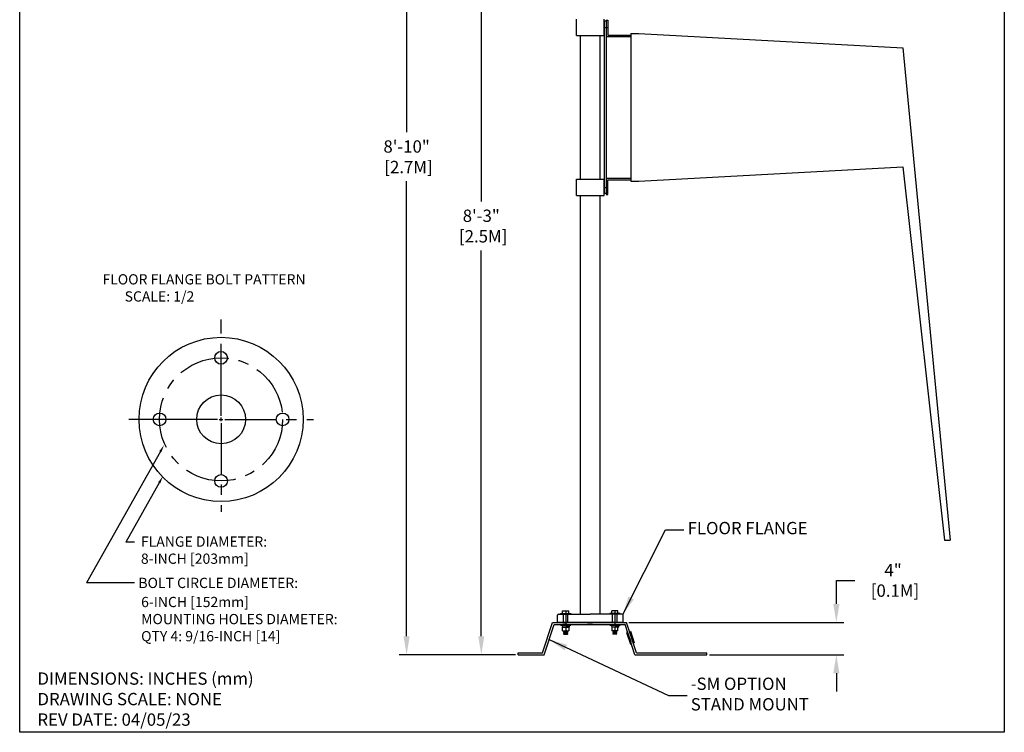
# Model space of a CAD drawing. Extents: x 398.2 to 447.4, y 757.4 to 822.6.
# Drawn here: x 398.2 to 422.2, y 757.4 to 774.7 of the extents above; entities that cross this region are included whole.
import ezdxf

# ---------------------------------------------------------------- set-up
doc = ezdxf.new("R2010")
doc.units = 0
doc.header["$MEASUREMENT"] = 0
doc.linetypes.add('CENTER', pattern=[2, 1.25, -0.25, 0.25, -0.25])
doc.linetypes.add('HIDDEN', pattern=[0.375, 0.25, -0.125])
doc.layers.get('0').update_dxf_attribs({"linetype": 'CONTINUOUS'})
doc.layers.get('DEFPOINTS').update_dxf_attribs({"linetype": 'CONTINUOUS'})
for name, color, linetype in [('BORDER', 7, 'CONTINUOUS'), ('DIMS', 2, 'CONTINUOUS'), ('OBJECT', 3, 'CONTINUOUS')]:
    doc.layers.add(name, color=color, linetype=linetype)
doc.styles.add('ROMANS', font='ROMANS.SHX')
doc.styles.get("Standard").update_dxf_attribs({"font": 'arial.ttf'})
doc.dimstyles.new('ROMANS', dxfattribs={"dimtxt": 0.18, "dimasz": 0.18, "dimexe": 0.18, "dimexo": 0.0625, "dimgap": 0.09, "dimtad": 0, "dimtih": 1, "dimtoh": 1, "dimdec": 4, "dimzin": 0, "dimtxsty": 'STANDARD', "dimcen": 0.09, "dimazin": 3, "dimtfac": 1, "dimtdec": 4, "dimtofl": 0, "dimtmove": 0, "dimatfit": 3, "dimtolj": 1, "dimtzin": 0})
doc.dimstyles.new('ROMANS_10X', dxfattribs={"dimtxt": 0.18, "dimasz": 0.18, "dimexe": 0.18, "dimexo": 0.0625, "dimgap": 0.09, "dimtad": 0, "dimtih": 1, "dimtoh": 1, "dimdec": 4, "dimlfac": 10, "dimzin": 0, "dimtxsty": 'STANDARD', "dimcen": 0.09, "dimazin": 3, "dimtfac": 1, "dimtdec": 4, "dimtofl": 0, "dimtmove": 0, "dimatfit": 3, "dimtolj": 1, "dimtzin": 0})

# ---------------------------------------------------------------- blocks, each defined once
blk = doc.blocks.new('*D465')
at = {"color": 0}
for p, q in [((410.851, 778.961), (409.252, 778.961)), ((409.432, 778.511), (409.432, 770.304)), ((409.432, 759.71), (409.432, 769.11)), ((410.266, 759.26), (409.252, 759.26))]:
    blk.add_line(p, q, dxfattribs=at)
for points in [[(409.357, 778.511), (409.507, 778.511), (409.432, 778.961)], [(409.357, 759.71), (409.507, 759.71), (409.432, 759.26)]]:
    blk.add_solid(points, dxfattribs=at)
at = {"layer": 'DEFPOINTS', "color": 0}
for p in [(409.432, 778.961), (410.914, 778.961), (410.328, 759.26)]:
    blk.add_point(p, dxfattribs=at)
at = {"color": 0, "insert": (409.432, 769.707), "char_height": 0.3, "attachment_point": 5, "style": 'ROMANS'}
blk.add_mtext('\\A1;8\'-3"\\P [2.5M]', dxfattribs=at)
blk = doc.blocks.new('*D466')
at = {"color": 0}
for p, q in [((412.026, 780.515), (407.432, 780.515)), ((407.612, 780.065), (407.612, 771.993)), ((407.612, 759.71), (407.612, 770.798)), ((410.266, 759.26), (407.432, 759.26))]:
    blk.add_line(p, q, dxfattribs=at)
for points in [[(407.537, 780.065), (407.687, 780.065), (407.612, 780.515)], [(407.537, 759.71), (407.687, 759.71), (407.612, 759.26)]]:
    blk.add_solid(points, dxfattribs=at)
at = {"layer": 'DEFPOINTS', "color": 0}
for p in [(412.089, 780.515), (407.612, 759.26), (410.328, 759.26)]:
    blk.add_point(p, dxfattribs=at)
at = {"color": 0, "insert": (407.612, 771.395), "char_height": 0.3, "attachment_point": 5, "style": 'ROMANS'}
blk.add_mtext('\\A1;8\'-10"\\P [2.7M]', dxfattribs=at)
blk = doc.blocks.new('*D469')
at = {"color": 0}
for p, q in [((418.087, 760.498), (418.087, 761.072)), ((418.087, 761.072), (418.537, 761.072)), ((413.031, 760.048), (418.267, 760.048)), ((414.991, 759.26), (418.267, 759.26)), ((418.087, 758.81), (418.087, 758.36))]:
    blk.add_line(p, q, dxfattribs=at)
for points in [[(418.012, 760.498), (418.162, 760.498), (418.087, 760.048)], [(418.012, 758.81), (418.162, 758.81), (418.087, 759.26)]]:
    blk.add_solid(points, dxfattribs=at)
at = {"layer": 'DEFPOINTS', "color": 0}
for p in [(412.969, 760.048), (414.928, 759.26), (418.087, 759.26)]:
    blk.add_point(p, dxfattribs=at)
at = {"color": 0, "insert": (419.47, 761.072), "char_height": 0.3, "attachment_point": 5, "style": 'ROMANS'}
blk.add_mtext('\\A1;4"\\P [0.1M]', dxfattribs=at)

msp = doc.modelspace()

# ---------------------------------------------------------------- linework, layer by layer
at = {"color": 0}
for p, q in [((411.751, 774.348), (411.751, 774.748)), ((412.426, 774.348), (412.426, 774.748)), ((412.476, 774.722), (412.514, 774.722)), ((412.476, 774.722), (412.476, 774.322)), ((412.514, 774.722), (412.514, 774.36)), ((412.426, 774.698), (412.426, 770.498)), ((412.476, 774.698), (412.426, 774.698)), ((412.426, 774.648), (412.426, 774.448)), ((412.426, 774.648), (412.426, 774.448)), ((412.426, 774.548), (412.514, 774.548)), ((412.476, 774.698), (412.476, 770.498)), ((411.751, 774.348), (412.426, 774.348)), ((411.851, 770.848), (411.851, 774.348)), ((412.326, 770.848), (412.326, 774.348)), ((412.476, 774.322), (413.076, 774.322)), ((412.514, 774.36), (413.076, 774.36)), ((413.076, 774.398), (413.076, 770.798)), ((413.276, 774.398), (419.707, 774.048)), ((419.707, 774.048), (420.859, 762.048)), ((413.276, 770.798), (419.707, 771.148)), ((419.707, 771.148), (420.725, 762.048)), ((411.751, 770.448), (411.751, 770.848)), ((411.751, 770.848), (412.426, 770.848)), ((412.426, 770.448), (412.426, 770.848)), ((412.426, 770.548), (412.426, 770.748)), ((412.426, 770.748), (412.426, 770.548)), ((412.426, 770.648), (412.514, 770.648)), ((412.476, 770.874), (412.476, 770.474)), ((412.476, 770.874), (413.076, 770.874)), ((412.476, 770.798), (412.476, 770.58)), ((412.514, 770.474), (412.514, 770.836)), ((412.514, 770.836), (413.076, 770.836)), ((413.076, 770.798), (413.276, 770.798)), ((411.751, 770.448), (412.426, 770.448)), ((411.851, 760.248), (411.851, 770.448)), ((412.326, 760.248), (412.326, 770.448)), ((412.476, 770.498), (412.426, 770.498)), ((412.476, 770.474), (412.514, 770.474)), ((420.725, 762.048), (420.859, 762.048)), ((411.415, 760.329), (411.565, 760.329)), ((411.415, 760.263), (411.415, 760.329)), ((411.49, 760.329), (411.49, 760.263)), ((411.565, 760.263), (411.565, 760.329)), ((412.764, 760.329), (412.614, 760.329)), ((412.614, 760.263), (412.614, 760.329)), ((412.689, 760.329), (412.689, 760.263)), ((412.764, 760.263), (412.764, 760.329)), ((411.365, 760.263), (411.615, 760.263)), ((411.365, 760.248), (411.365, 760.263)), ((411.365, 760.248), (411.615, 760.248)), ((411.415, 760.263), (411.565, 760.263)), ((411.615, 760.263), (411.615, 760.248)), ((412.814, 760.263), (412.564, 760.263)), ((412.564, 760.263), (412.564, 760.248)), ((412.814, 760.248), (412.564, 760.248)), ((412.764, 760.263), (412.614, 760.263)), ((412.814, 760.248), (412.814, 760.263)), ((411.365, 759.998), (411.615, 759.998)), ((411.365, 759.998), (411.365, 759.983)), ((411.365, 759.983), (411.615, 759.983)), ((411.541, 759.983), (411.404, 759.97)), ((411.404, 759.97), (411.404, 759.944)), ((411.576, 759.957), (411.404, 759.97)), ((411.404, 759.944), (411.576, 759.931)), ((411.415, 759.931), (411.565, 759.931)), ((411.415, 759.843), (411.415, 759.931)), ((411.565, 759.931), (411.415, 759.931)), ((411.415, 759.843), (411.565, 759.843)), ((411.445, 759.983), (411.44, 759.979)), ((411.472, 759.977), (411.44, 759.979)), ((411.44, 759.979), (411.445, 759.974)), ((411.44, 759.941), (411.441, 759.941)), ((411.44, 759.941), (411.446, 759.935)), ((411.521, 759.843), (411.44, 759.838)), ((411.44, 759.838), (411.445, 759.843)), ((411.446, 759.935), (411.443, 759.931)), ((411.499, 759.931), (411.446, 759.935)), ((411.511, 759.98), (411.471, 759.983)), ((411.49, 759.931), (411.49, 759.843)), ((411.539, 759.843), (411.534, 759.838)), ((411.539, 759.934), (411.537, 759.931)), ((411.541, 759.983), (411.541, 759.96)), ((411.576, 759.983), (411.541, 759.983)), ((411.541, 759.96), (411.576, 759.957)), ((411.565, 759.931), (411.565, 759.843)), ((411.576, 759.983), (411.576, 759.957)), ((411.576, 759.931), (411.576, 759.957)), ((411.576, 759.957), (411.576, 759.931)), ((411.615, 759.983), (411.615, 759.998)), ((412.564, 759.998), (412.814, 759.998)), ((412.564, 759.998), (412.564, 759.983)), ((412.564, 759.983), (412.814, 759.983)), ((412.74, 759.983), (412.603, 759.97)), ((412.603, 759.97), (412.603, 759.944)), ((412.775, 759.957), (412.603, 759.97)), ((412.603, 759.944), (412.775, 759.931)), ((412.764, 759.931), (412.614, 759.931)), ((412.614, 759.931), (412.614, 759.843)), ((412.764, 759.843), (412.614, 759.843)), ((412.644, 759.983), (412.639, 759.979)), ((412.671, 759.977), (412.639, 759.979)), ((412.639, 759.979), (412.644, 759.974)), ((412.639, 759.941), (412.64, 759.941)), ((412.639, 759.941), (412.645, 759.935)), ((412.639, 759.843), (412.644, 759.838)), ((412.645, 759.935), (412.642, 759.931)), ((412.698, 759.931), (412.645, 759.935)), ((412.658, 759.843), (412.738, 759.838)), ((412.71, 759.98), (412.67, 759.983)), ((412.689, 759.931), (412.689, 759.843)), ((412.738, 759.838), (412.733, 759.843)), ((412.738, 759.934), (412.736, 759.931)), ((412.74, 759.983), (412.74, 759.96)), ((412.775, 759.983), (412.74, 759.983)), ((412.74, 759.96), (412.775, 759.957)), ((412.764, 759.843), (412.764, 759.931)), ((412.775, 759.983), (412.775, 759.957)), ((412.775, 759.931), (412.775, 759.957)), ((412.775, 759.957), (412.775, 759.931)), ((412.814, 759.983), (412.814, 759.998)), ((411.44, 759.838), (411.446, 759.832)), ((411.54, 759.832), (411.44, 759.826)), ((411.44, 759.826), (411.446, 759.832)), ((411.446, 759.819), (411.44, 759.826)), ((411.54, 759.819), (411.44, 759.813)), ((411.44, 759.813), (411.446, 759.819)), ((411.44, 759.813), (411.446, 759.807)), ((411.54, 759.807), (411.44, 759.801)), ((411.44, 759.801), (411.446, 759.807)), ((411.446, 759.794), (411.44, 759.801)), ((411.54, 759.794), (411.44, 759.788)), ((411.44, 759.788), (411.446, 759.794)), ((411.44, 759.788), (411.446, 759.782)), ((411.54, 759.782), (411.44, 759.776)), ((411.44, 759.776), (411.446, 759.782)), ((411.446, 759.769), (411.44, 759.776)), ((411.54, 759.769), (411.44, 759.763)), ((411.44, 759.763), (411.446, 759.769)), ((411.44, 759.763), (411.534, 759.763)), ((411.534, 759.838), (411.446, 759.832)), ((411.534, 759.826), (411.446, 759.819)), ((411.534, 759.813), (411.446, 759.807)), ((411.534, 759.801), (411.446, 759.794)), ((411.534, 759.788), (411.446, 759.782)), ((411.534, 759.776), (411.446, 759.769)), ((411.54, 759.832), (411.534, 759.838)), ((411.534, 759.826), (411.54, 759.832)), ((411.54, 759.819), (411.534, 759.826)), ((411.54, 759.819), (411.534, 759.813)), ((411.54, 759.807), (411.534, 759.813)), ((411.534, 759.801), (411.54, 759.807)), ((411.54, 759.794), (411.534, 759.801)), ((411.54, 759.794), (411.534, 759.788)), ((411.54, 759.782), (411.534, 759.788)), ((411.534, 759.776), (411.54, 759.782)), ((411.54, 759.769), (411.534, 759.776)), ((411.54, 759.769), (411.534, 759.763)), ((412.638, 759.832), (412.644, 759.838)), ((412.638, 759.832), (412.738, 759.826)), ((412.644, 759.826), (412.638, 759.832)), ((412.638, 759.819), (412.644, 759.826)), ((412.638, 759.819), (412.738, 759.813)), ((412.638, 759.819), (412.644, 759.813)), ((412.638, 759.807), (412.644, 759.813)), ((412.638, 759.807), (412.738, 759.801)), ((412.644, 759.801), (412.638, 759.807)), ((412.638, 759.794), (412.644, 759.801)), ((412.638, 759.794), (412.738, 759.788)), ((412.638, 759.794), (412.644, 759.788)), ((412.638, 759.782), (412.644, 759.788)), ((412.638, 759.782), (412.738, 759.776)), ((412.644, 759.776), (412.638, 759.782)), ((412.638, 759.769), (412.644, 759.776)), ((412.638, 759.769), (412.738, 759.763)), ((412.638, 759.769), (412.644, 759.763)), ((412.644, 759.838), (412.732, 759.832)), ((412.644, 759.826), (412.732, 759.819)), ((412.644, 759.813), (412.732, 759.807)), ((412.644, 759.801), (412.732, 759.794)), ((412.644, 759.788), (412.732, 759.782)), ((412.644, 759.776), (412.732, 759.769)), ((412.738, 759.763), (412.644, 759.763)), ((412.738, 759.838), (412.732, 759.832)), ((412.738, 759.826), (412.732, 759.832)), ((412.732, 759.819), (412.738, 759.826)), ((412.738, 759.813), (412.732, 759.819)), ((412.738, 759.813), (412.732, 759.807)), ((412.738, 759.801), (412.732, 759.807)), ((412.732, 759.794), (412.738, 759.801)), ((412.738, 759.788), (412.732, 759.794)), ((412.738, 759.788), (412.732, 759.782)), ((412.738, 759.776), (412.732, 759.782)), ((412.732, 759.769), (412.738, 759.776)), ((412.738, 759.763), (412.732, 759.769)), ((412.997, 759.81), (412.973, 759.803)), ((412.973, 759.803), (413.066, 759.517)), ((412.997, 759.81), (413.089, 759.525)), ((413.012, 759.763), (413.074, 759.573)), ((413.044, 759.826), (413.068, 759.834)), ((413.044, 759.826), (413.137, 759.541)), ((413.068, 759.834), (413.161, 759.548)), ((413.089, 759.525), (413.066, 759.517)), ((413.16, 759.548), (413.136, 759.54)), ((413.798, 759.31), (414.871, 759.31))]:
    msp.add_line(p, q, dxfattribs=at)
at = {"color": 0, "linetype": 'HIDDEN'}
for p, q in [((413.076, 774.398), (413.276, 774.398)), ((413.076, 770.798), (413.276, 770.798))]:
    msp.add_line(p, q, dxfattribs=at)
at = {"layer": 'BORDER', "color": 0, "linetype": 'CONTINUOUS'}
for p, q in [((398.181, 757.369), (398.181, 789.369)), ((422.181, 789.369), (422.181, 757.369)), ((422.181, 757.369), (398.181, 757.369)), ((422.181, 757.369), (398.181, 757.369)), ((422.181, 757.369), (398.181, 757.369))]:
    msp.add_line(p, q, dxfattribs=at)
at = {"layer": 'DEFPOINTS', "color": 0, "linetype": 'BYBLOCK'}
for p in [(411.169, 760.045), (411.205, 759.995), (411.209, 759.998), (411.289, 760.048), (411.289, 760.048), (411.361, 759.998), (411.381, 759.998), (411.601, 759.998), (412.78, 759.998), (412.8, 759.998), (412.889, 760.048), (412.889, 760.048)]:
    msp.add_point(p, dxfattribs=at)
at = {"layer": 'DIMS', "color": 0, "linetype": 'CENTER'}
for p, q in [((403.09, 765.085), (403.09, 767.433)), ((403.09, 764.905), (403.09, 762.745)), ((403.18, 764.995), (405.34, 764.995)), ((411.489, 760.29), (411.489, 760.006)), ((412.689, 760.29), (412.689, 760.006))]:
    msp.add_line(p, q, dxfattribs=at)
at = {"layer": 'DIMS', "color": 0}
msp.add_line((403.09, 766.215), (403.09, 766.775), dxfattribs=at)
at = {"layer": 'DIMS', "color": 0, "linetype": 'CONTINUOUS'}
for p, q in [((403, 764.995), (400.84, 764.995)), ((403.045, 764.995), (403.135, 764.995)), ((403.09, 764.95), (403.09, 765.04)), ((401.609, 764.21), (399.808, 761.01)), ((401.581, 763.448), (400.766, 762)), ((400.98, 762), (400.766, 762)), ((400.98, 761.01), (399.808, 761.01))]:
    msp.add_line(p, q, dxfattribs=at)
at = {"layer": 'DIMS', "color": 0}
msp.add_circle((403.09, 764.995), 2, dxfattribs=at)
at = {"layer": 'DIMS', "color": 0, "linetype": 'CENTER'}
msp.add_circle((403.09, 764.995), 1.5, dxfattribs=at)
at = {"layer": 'DIMS', "color": 0, "linetype": 'CONTINUOUS'}
for points in [[(401.583, 764.224), (401.635, 764.195), (401.698, 764.366)], [(401.555, 763.463), (401.607, 763.433), (401.669, 763.605)]]:
    msp.add_solid(points, dxfattribs=at)
at = {"layer": 'OBJECT', "color": 0}
for p, q in [((411.289, 760.048), (411.289, 760.223)), ((411.314, 760.248), (412.089, 760.248)), ((411.433, 760.048), (411.433, 760.248)), ((411.545, 760.048), (411.545, 760.248)), ((412.864, 760.248), (412.089, 760.248)), ((412.633, 760.048), (412.633, 760.248)), ((412.745, 760.048), (412.745, 760.248)), ((412.889, 760.048), (412.889, 760.223)), ((410.928, 759.31), (411.169, 760.045)), ((410.965, 759.26), (411.205, 759.995)), ((411.172, 760.048), (412.969, 760.048)), ((411.209, 759.998), (411.647, 759.998)), ((412.889, 760.048), (411.289, 760.048)), ((412.889, 760.048), (411.289, 760.048)), ((412.669, 760.048), (411.469, 760.048)), ((411.469, 760.048), (412.669, 760.048)), ((412.689, 760.048), (411.489, 760.048)), ((411.489, 760.048), (412.689, 760.048)), ((411.649, 759.998), (412.932, 759.998)), ((413.176, 759.26), (412.936, 759.995)), ((413.213, 759.31), (412.972, 760.045)), ((410.328, 759.31), (410.928, 759.31)), ((410.328, 759.26), (410.328, 759.31)), ((410.328, 759.26), (410.965, 759.26)), ((413.176, 759.26), (414.928, 759.26)), ((413.213, 759.31), (414.928, 759.31)), ((414.928, 759.26), (414.928, 759.31))]:
    msp.add_line(p, q, dxfattribs=at)
at = {"layer": 'OBJECT', "color": 0, "linetype": 'CONTINUOUS'}
for p, q in [((411.449, 759.998), (411.419, 759.998)), ((411.519, 759.998), (411.449, 759.998)), ((412.119, 759.998), (412.019, 759.998)), ((412.139, 759.998), (412.039, 759.998)), ((412.623, 759.998), (412.692, 759.998)), ((412.692, 759.998), (412.723, 759.998))]:
    msp.add_line(p, q, dxfattribs=at)
at = {"layer": 'OBJECT', "color": 0}
for centre, radius in [((403.09, 766.495), 0.155), ((403.09, 764.995), 0.595), ((401.59, 764.995), 0.155), ((404.59, 764.995), 0.155), ((403.09, 763.495), 0.155)]:
    msp.add_circle(centre, radius, dxfattribs=at)
for centre, radius, start, end in [((411.314, 760.223), 0.025, 90, 180), ((412.864, 760.223), 0.025, 0, 90), ((411.172, 760.044), 0.004, 90, 161.9166), ((411.209, 759.994), 0.004, 90, 161.9166), ((412.932, 759.994), 0.004, 18.0834, 90), ((412.969, 760.044), 0.004, 18.0834, 90)]:
    msp.add_arc(centre, radius, start, end, dxfattribs=at)

# ---------------------------------------------------------------- texts
at = {"color": 0, "linetype": 'CONTINUOUS', "char_height": 0.3, "attachment_point": 4, "style": 'ROMANS'}
for s, insert in [('FLOOR FLANGE', (414.462, 762.307)), ('-SM OPTION\\PSTAND MOUNT', (414.538, 758.263))]:
    msp.add_mtext(s, dxfattribs=dict(at, insert=insert))
at = {"color": 0, "linetype": 'CONTINUOUS', "insert": (398.614, 758.179), "char_height": 0.3, "width": 7.30137, "attachment_point": 4, "style": 'ROMANS'}
msp.add_mtext('\\A1;DIMENSIONS: INCHES (mm)\\PDRAWING SCALE: NONE\\PREV DATE: 04/05/23', dxfattribs=at)
at = {"layer": 'DIMS', "color": 0, "style": 'ROMANS'}
msp.add_text('BOLT CIRCLE DIAMETER:', height=0.25, dxfattribs=at).set_placement((401.074, 760.885))
at = {"layer": 'DIMS', "color": 0, "char_height": 0.25, "attachment_point": 1, "style": 'ROMANS'}
for s, insert, width in [('{\\W1.16108; }FLOOR FLANGE BOLT PATTERN\\P{\\W8.23251; }SCALE: 1/2', (400.11, 768.533), 6.28292), ('FLANGE DIAMETER:\\P8-INCH [203mm] ', (401.136, 762.142), 3.61336), ('6-INCH [152mm] \\P\\pt3;MOUNTING HOLES DIAMETER:\\P\\ptz;QTY 4: 9/16-INCH [14]', (401.141, 760.67), 5.54203)]:
    msp.add_mtext(s, dxfattribs=dict(at, insert=insert, width=width))

# ---------------------------------------------------------------- dimensions: what is measured, and where the dimension line sits
at = {"color": 0}
for base, p1, p2, picture, middle in [((407.612, 759.26), (412.089, 780.515), (410.328, 759.26), '*D466', (407.612, 771.395)), ((409.432, 778.961), (410.328, 759.26), (410.914, 778.961), '*D465', (409.432, 769.707)), ((418.087, 759.26), (412.969, 760.048), (414.928, 759.26), '*D469', (419.47, 761.072))]:
    dim = msp.add_linear_dim(base=base, p1=p1, p2=p2, angle=90, dimstyle='ROMANS_10X', override={"dimtxt": 0.3, "dimasz": 0.45, "dimdec": 0, "dimlfac": 5, "dimpost": '\\X', "dimtxsty": 'ROMANS'}, dxfattribs=at)
    dim.commit()
    dim.dimension.update_dxf_attribs({"geometry": picture, "text_midpoint": middle, "dimtype": 160})

# ---------------------------------------------------------------- leaders
at = {"color": 0, "linetype": 'CONTINUOUS', "annotation_type": 0, "has_hookline": 1, "hookline_direction": 0}
for points, text_width in [([(412.882, 760.241), (413.922, 762.307), (414.372, 762.307)], 3.286), ([(411.085, 759.627), (413.998, 758.263), (414.448, 758.263)], 3.143)]:
    msp.add_leader(points, dimstyle='ROMANS', override={"dimtxt": 0.4, "dimasz": 0.45, "dimexe": 0.125, "dimtoh": 0, "dimdec": 1, "dimtxsty": 'ROMANS', "dimcen": 0.12, "dimtdec": 1, "dimatfit": 0, "dimtzin": 12}, dxfattribs=dict(at, text_width=text_width))

doc.saveas('drawing.dxf')
